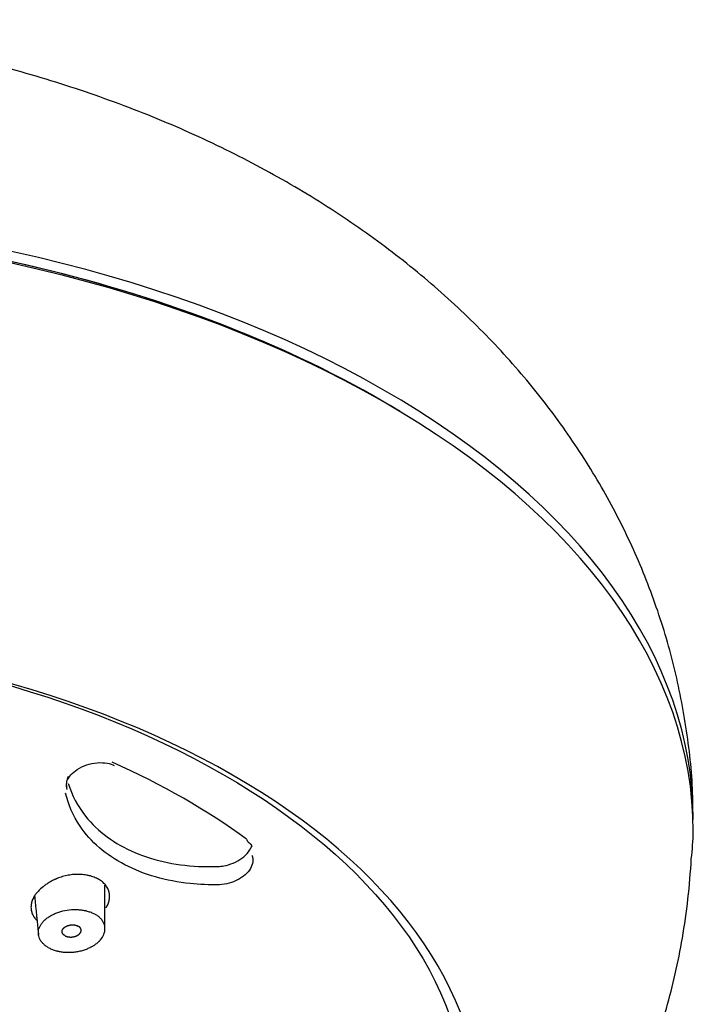
# Model space of a CAD drawing. Extents: x -1050 to 1050, y -742 to 742.
# Drawn here: x -65 to -36, y 469 to 510 of the extents above; entities that cross this region are included whole.
import ezdxf

# ---------------------------------------------------------------- set-up
doc = ezdxf.new("R2010")
doc.units = 0
doc.header["$LTSCALE"] = 25
doc.layers.add('10', color=7, linetype='CONTINUOUS', true_color=0xffffff)

msp = doc.modelspace()

# ---------------------------------------------------------------- linework, layer by layer
at = {"layer": '10', "color": 2}
for centre, major_axis, ratio, start_param, end_param in [((-80.78060179, 476.52975765), (-44.49758329, 0), 0.573576, 3.1415245537, 4.7123889804), ((-80.78060179, 476.28013765), (-44.19737442, 0), 0.573576, 3.8968511839, 4.7123889804), ((-80.78060179, 476.03008765), (44.49732847, 0), 0.573576, 0, 1.5707963268), ((-80.78060179, 476.28013765), (44.19762061, 0), 0.573576, 0.7544704153, 1.5427327186), ((-80.78060179, 463.95713765), (35.6, 0), 0.573576, 0, 1.5707963368), ((-80.78060179, 464.16507765), (32.68253946, 0), 0.573576, 0.6632776497, 0.9075186771), ((-54.64723679, 475.98470265), (-0.29587354, -0.40306184), 0.645474, 5.8269685744, 6.2541766357)]:
    msp.add_ellipse(centre, major_axis=major_axis, ratio=ratio, start_param=start_param, end_param=end_param, dxfattribs=at)
msp.add_ellipse((-80.78060179, 464.24090265), major_axis=(-35, 0), ratio=0.573576, dxfattribs=at)
for points, knots in [([(-36.30999396, 476.81290404), (-36.30463557, 477.03365541), (-36.29598077, 478.18279398), (-36.53174083, 480.25013229), (-37.05045324, 482.97460173), (-37.8502786, 485.62605946), (-38.89751875, 488.19142743), (-40.19015789, 490.66033762), (-41.71988712, 493.02442431), (-43.48280249, 495.27673154), (-45.47643121, 497.41070502), (-47.69946274, 499.41893424), (-50.14940617, 501.29189875), (-52.81960773, 503.01726948), (-55.69627501, 504.58039594), (-58.75719898, 505.9661802), (-61.97198306, 507.16116027), (-65.30738918, 508.15642802), (-68.73198749, 508.94799107), (-72.22034743, 509.53560369), (-75.75100778, 509.92049075), (-78.61314747, 510.0681443), (-80.2895935, 510.08769104), (-80.78060224, 510.08769115)], [0, 0, 0, 0, 0.0110145239, 0.0573993384, 0.1035271793, 0.1495828223, 0.1957663207, 0.2422877329, 0.289366879, 0.3372280285, 0.3860863616, 0.4361227442, 0.4874456754, 0.5400470992, 0.5937723331, 0.6483329119, 0.7033743535, 0.7585036781, 0.8135115531, 0.8683217392, 0.9229457479, 0.977453258, 1, 1, 1, 1]), ([(-62.51107634, 478.21615098), (-62.48689367, 478.27792717), (-62.40101505, 478.41566455), (-62.1317298, 478.64614287), (-61.73881029, 478.83406105), (-61.2876525, 478.92821835), (-60.86776942, 478.91110351), (-60.65766481, 478.84399825), (-60.5698723, 478.80115449)], [0, 0, 0, 0, 0.1341913288, 0.3062237952, 0.4895539111, 0.6716704813, 0.8498498163, 1, 1, 1, 1]), ([(-62.50427142, 478.33481713), (-62.52472683, 478.28962302), (-62.54138751, 478.24416246), (-62.56069592, 478.17557212), (-62.5661815, 478.15264184), (-62.57295282, 478.11814391), (-62.57496689, 478.10662148), (-62.57848183, 478.08368802), (-62.57998658, 478.07225912), (-62.58625714, 478.01530219), (-62.58728222, 477.970334), (-62.58131552, 477.88159638), (-62.57432667, 477.83782651), (-62.56305925, 477.79469581)], [0, 0, 0, 0, 0.25, 0.25, 0.375, 0.375, 0.4375, 0.4375, 0.5, 0.5, 0.75, 0.75, 1, 1, 1, 1]), ([(-62.58596488, 478.03154996), (-62.58595283, 478.01736538), (-62.58539601, 478.0032028), (-62.58279487, 477.96993119), (-62.58029129, 477.9508407), (-62.57320134, 477.91274374), (-62.56863872, 477.89386945), (-62.56305925, 477.87518907)], [0, 0, 0, 0, 0.2698412505, 0.2698412505, 0.6349206252, 0.6349206252, 1, 1, 1, 1]), ([(-62.50432457, 478.03709051), (-62.34961207, 477.54658643), (-62.10723204, 477.08434078), (-61.26158238, 476.0244874), (-60.55567216, 475.50589036), (-58.86231798, 474.78349549), (-57.87327978, 474.58324425), (-56.6392185, 474.55133461), (-56.4340288, 474.55276274), (-56.22738664, 474.56071165)], [0, 0, 0, 0, 0.2277414048, 0.2277414048, 0.5792676827, 0.5792676827, 0.9307939606, 0.9307939606, 1, 1, 1, 1]), ([(-56.16680943, 473.79136264), (-56.58156499, 473.78325736), (-56.99079444, 473.79976838), (-58.39157782, 473.94753968), (-59.33637714, 474.21712941), (-60.92069211, 475.04232569), (-61.56124337, 475.59380909), (-62.29884022, 476.68240907), (-62.50102472, 477.15002778), (-62.61309649, 477.64033823)], [0, 0, 0, 0, 0.1295313248, 0.1295313248, 0.4571864322, 0.4571864322, 0.7848415396, 0.7848415396, 1, 1, 1, 1]), ([(-56.22727732, 474.56082955), (-56.14327895, 474.56247694), (-56.05732609, 474.57092878), (-55.83948306, 474.60919734), (-55.7055497, 474.64895534), (-55.45141097, 474.75620453), (-55.32842682, 474.82610733), (-55.11176403, 474.98711012), (-55.01585659, 475.0809462), (-54.88323836, 475.25749507), (-54.83706729, 475.34022505), (-54.80602511, 475.42315837)], [0, 0, 0, 0, 0.1395057983, 0.1395057983, 0.3577840773, 0.3577840773, 0.5841903015, 0.5841903015, 0.8162337598, 0.8162337598, 1, 1, 1, 1]), ([(-58.59792877, 447.31152864), (-58.59413301, 447.30161424), (-58.51186049, 447.3114914), (-58.13443404, 447.43009057), (-57.41666315, 447.67755352), (-55.95339952, 448.2567361), (-53.51065713, 449.46852876), (-50.34088337, 451.33380246), (-47.38810588, 453.48522693), (-45.2624622, 455.40539671), (-43.89160093, 456.85162038), (-43.1240033, 457.72965013), (-42.45395382, 458.55615625), (-41.74263227, 459.49940137), (-40.7945888, 460.87594484), (-39.52787041, 463.03150915), (-38.31895161, 465.71249062), (-37.351471, 468.64588711), (-36.66645058, 471.63207873), (-36.42894059, 473.75014169), (-36.36519719, 474.87541003)], [0, 0, 0, 0, 0.0120510086, 0.0266250229, 0.0542490834, 0.0837535594, 0.1678280083, 0.2608204479, 0.3571048072, 0.4478267036, 0.4807956691, 0.5106920505, 0.5375641823, 0.5627790361, 0.6016656124, 0.6736723175, 0.7670748457, 0.8383813265, 0.9156077384, 1, 1, 1, 1]), ([(-54.80068342, 475.0389743), (-54.78170841, 474.99293247), (-54.76910073, 474.94476158), (-54.75258414, 474.80642758), (-54.76389387, 474.71177797), (-54.82833654, 474.52438463), (-54.88333244, 474.42922078), (-55.03046711, 474.2507669), (-55.12554497, 474.16541203), (-55.28553694, 474.05633115), (-55.34132478, 474.02309135), (-55.3996786, 473.99273039)], [0, 0, 0, 0, 0.1330053398, 0.1330053398, 0.3747811792, 0.3747811792, 0.6226030349, 0.6226030349, 0.8770336485, 0.8770336485, 1, 1, 1, 1]), ([(-63.01907111, 474.03545424), (-63.03156507, 474.02978661), (-63.0440852, 474.02415196), (-63.06896082, 474.01268747), (-63.08133134, 474.00687574), (-63.1182395, 473.98920023), (-63.14255146, 473.97710641), (-63.21448655, 473.93994439), (-63.26115672, 473.91397472), (-63.32919235, 473.87319011), (-63.35156591, 473.85927463), (-63.39553959, 473.83089152), (-63.46015718, 473.78760905), (-63.52079539, 473.74222881), (-63.63680573, 473.64869152), (-63.70716066, 473.58264989), (-63.78599173, 473.49529121), (-63.80131452, 473.47755689), (-63.83082244, 473.44184426), (-63.85924326, 473.40583505), (-63.89206289, 473.3600852), (-63.91053611, 473.33230286), (-63.92258014, 473.31370725), (-63.92843838, 473.30436445), (-63.93433156, 473.29503311)], [0, 0, 0, 0, 0.03125, 0.03125, 0.0625, 0.0625, 0.125, 0.125, 0.25, 0.25, 0.3125, 0.3125, 0.375, 0.5, 0.5, 0.75, 0.75, 0.8125, 0.8125, 0.875, 0.9375, 0.96875, 0.96875, 1, 1, 1, 1]), ([(-61.23042381, 474.02144771), (-61.28847075, 474.05474206), (-61.41194282, 474.11328211), (-61.54957106, 474.15637928), (-61.64014187, 474.17834816), (-61.65852646, 474.18250041), (-61.69550297, 474.19024393), (-61.75129046, 474.20102511), (-61.80802812, 474.20935052), (-61.92274438, 474.22279425), (-62.00086939, 474.22749888), (-62.10060809, 474.22799851), (-62.12066051, 474.22782792), (-62.16097764, 474.22693824), (-62.18123044, 474.22621795), (-62.24178476, 474.22325573), (-62.28205499, 474.22021105), (-62.40257593, 474.20795616), (-62.48253853, 474.19564232), (-62.6019078, 474.17098116), (-62.64160717, 474.16172321), (-62.72078571, 474.14109134), (-62.7989309, 474.11855606), (-62.87505394, 474.09229622), (-62.93139135, 474.07121102), (-62.95937114, 474.06032046), (-62.98706635, 474.04890578), (-63.00546633, 474.04117905), (-63.01466358, 474.03731114), (-63.0239006, 474.03351772)], [0, 0, 0, 0, 0.125, 0.25, 0.25, 0.28125, 0.28125, 0.3125, 0.375, 0.375, 0.5, 0.5, 0.53125, 0.53125, 0.5625, 0.5625, 0.625, 0.625, 0.75, 0.75, 0.8125, 0.8125, 0.875, 0.9375, 0.9375, 0.96875, 0.984375, 0.984375, 1, 1, 1, 1]), ([(-60.91321625, 472.82891301), (-60.9091981, 472.83569445), (-60.90505158, 472.84245633), (-60.89695346, 472.85601266), (-60.88507006, 472.87639143), (-60.87397717, 472.89690293), (-60.85284754, 472.93810322), (-60.84014342, 472.96587883), (-60.80663327, 473.04908283), (-60.79028757, 473.10455105), (-60.76937968, 473.21548425), (-60.76481523, 473.27094923), (-60.76726557, 473.35414329), (-60.76963539, 473.38159309), (-60.77739121, 473.43569193), (-60.78277843, 473.4623824), (-60.80342403, 473.54138726), (-60.82313985, 473.59264139), (-60.86193255, 473.66732911), (-60.87647815, 473.69195051), (-60.90823912, 473.73965975), (-60.9254767, 473.76281765), (-60.98117808, 473.83024355), (-61.02360784, 473.87247537), (-61.09528532, 473.93169877), (-61.12054683, 473.95076649), (-61.17374318, 473.9874056), (-61.20150293, 474.00485937), (-61.23042381, 474.02144771)], [0, 0, 0, 0, 0.015625, 0.015625, 0.03125, 0.0625, 0.0625, 0.125, 0.125, 0.25, 0.25, 0.375, 0.375, 0.4375, 0.4375, 0.5, 0.5, 0.625, 0.625, 0.6875, 0.6875, 0.75, 0.75, 0.875, 0.875, 0.9375, 0.9375, 1, 1, 1, 1]), ([(-55.39965134, 473.99266654), (-55.50799778, 473.93635803), (-55.6263835, 473.88969465), (-55.88282704, 473.8181583), (-56.02538828, 473.79564607), (-56.16394066, 473.79080534), (-56.16538888, 473.7907567), (-56.16683692, 473.79071003)], [0, 0, 0, 0, 0.4682431375, 0.4682431375, 0.994441825, 0.994441825, 1, 1, 1, 1]), ([(-63.93372489, 473.2961516), (-63.9375015, 473.28946099), (-63.94138554, 473.2827884), (-63.94900042, 473.26942022), (-63.96015864, 473.24932796), (-63.97052594, 473.22911596), (-63.99020559, 473.18853223), (-64.00194499, 473.16118679), (-64.03261554, 473.07930204), (-64.04711437, 473.02480591), (-64.06451733, 472.91599601), (-64.06742249, 472.86168222), (-64.06350034, 472.79390862), (-64.06233637, 472.78038999), (-64.05927095, 472.75358665), (-64.05356217, 472.71366005), (-64.04457052, 472.67455636), (-64.02226987, 472.5974312), (-64.00167069, 472.54745125), (-63.96858913, 472.48681429), (-63.96160425, 472.47477928), (-63.94688508, 472.45089711), (-63.93916844, 472.4390812), (-63.91508766, 472.40420135), (-63.89774534, 472.38162435), (-63.86471411, 472.34270746), (-63.84952981, 472.32610271), (-63.83358945, 472.30989478)], [0, 0, 0, 0, 0.019568364, 0.019568364, 0.0391367281, 0.0782734561, 0.0782734561, 0.1565469123, 0.1565469123, 0.3130938246, 0.3130938246, 0.4696407368, 0.4696407368, 0.5087774649, 0.5087774649, 0.547914193, 0.6261876491, 0.6261876491, 0.7827345614, 0.7827345614, 0.8218712895, 0.8218712895, 0.8610080175, 0.8610080175, 0.9392814737, 0.9392814737, 1, 1, 1, 1]), ([(-63.70991556, 471.99900784), (-63.69425929, 472.03798711), (-63.67486841, 472.07611255), (-63.62891071, 472.1507228), (-63.60234299, 472.1872074), (-63.5570505, 472.24069035), (-63.54104341, 472.25831005), (-63.51563458, 472.28441992), (-63.50693316, 472.29306701), (-63.48919371, 472.31012609), (-63.44392265, 472.35226615), (-63.35429776, 472.42364007), (-63.26329801, 472.48084636), (-63.20277486, 472.51459246), (-63.19046313, 472.52125311), (-63.16562777, 472.534287), (-63.12803869, 472.55341925), (-63.08945893, 472.57131744), (-62.95870752, 472.62829712), (-62.84729019, 472.66539013), (-62.7289244, 472.69382763)], [0, 0, 0, 0, 0.125, 0.125, 0.25, 0.25, 0.3125, 0.3125, 0.34375, 0.34375, 0.375, 0.5, 0.625, 0.625, 0.65625, 0.65625, 0.6875, 0.75, 0.75, 1, 1, 1, 1]), ([(-62.72892439, 472.69382763), (-62.609762, 472.72230606), (-62.48895493, 472.74064778), (-62.33591077, 472.75103058), (-62.30519904, 472.75247296), (-62.25897298, 472.75365987), (-62.24354444, 472.75389165), (-62.21286532, 472.75402601), (-62.13646916, 472.75354088), (-62.00161927, 472.74541925), (-61.8854775, 472.72806223), (-61.81409473, 472.71393219), (-61.79985163, 472.71093501), (-61.77167867, 472.70464915), (-61.7298569, 472.6947788), (-61.68932627, 472.6836058), (-61.60995059, 472.65955917), (-61.55927392, 472.64126766), (-61.46238687, 472.60017853), (-61.41617559, 472.57738181), (-61.37230807, 472.55222043)], [0, 0, 0, 0, 0.25, 0.25, 0.3125, 0.3125, 0.34375, 0.34375, 0.375, 0.5, 0.625, 0.625, 0.65625, 0.65625, 0.6875, 0.75, 0.75, 0.875, 0.875, 1, 1, 1, 1]), ([(-61.01091484, 471.70841784), (-60.97868331, 471.78675777), (-60.96247075, 471.86509243), (-60.96202875, 471.96300423), (-60.96294254, 471.98258626), (-60.96585662, 472.01195879), (-60.96708623, 472.02174529), (-60.9700418, 472.04117173), (-60.97176931, 472.05083), (-60.98164028, 472.09884997), (-61.00529648, 472.17395198), (-61.0444192, 472.24565101), (-61.07387789, 472.28936125), (-61.08003381, 472.29806447), (-61.09276909, 472.31524262), (-61.11251728, 472.34068734), (-61.13416899, 472.36518066), (-61.17995749, 472.41292525), (-61.21378624, 472.44310407), (-61.28802844, 472.50017064), (-61.32844055, 472.52705906), (-61.37230807, 472.55222043)], [0, 0, 0, 0, 0.25, 0.25, 0.3125, 0.3125, 0.34375, 0.34375, 0.375, 0.375, 0.5, 0.625, 0.625, 0.65625, 0.65625, 0.6875, 0.75, 0.75, 0.875, 0.875, 1, 1, 1, 1]), ([(-63.34405655, 471.16102211), (-63.38766237, 471.18603338), (-63.46819851, 471.23951648), (-63.53591287, 471.2996463), (-63.58183798, 471.3472634), (-63.59633372, 471.36355703), (-63.61682768, 471.38864529), (-63.62344761, 471.39711427), (-63.63617235, 471.41414221), (-63.64229018, 471.42271672), (-63.67167218, 471.46588812), (-63.71098829, 471.53686734), (-63.73520317, 471.611585), (-63.74546218, 471.65949045), (-63.74727179, 471.66915092), (-63.75037509, 471.68847042), (-63.75426233, 471.71746181), (-63.75588501, 471.74648903), (-63.75617457, 471.80459021), (-63.75243875, 471.84338648), (-63.73714034, 471.92110283), (-63.72557922, 471.96002289), (-63.70991556, 471.99900784)], [0, 0, 0, 0, 0.125, 0.25, 0.25, 0.3125, 0.3125, 0.34375, 0.34375, 0.375, 0.375, 0.5, 0.625, 0.625, 0.65625, 0.65625, 0.6875, 0.75, 0.75, 0.875, 0.875, 1, 1, 1, 1]), ([(-61.99607437, 471.01598891), (-61.93674391, 471.02991771), (-61.82152334, 471.06232477), (-61.71291533, 471.10347622), (-61.63396572, 471.13765424), (-61.6080682, 471.14960102), (-61.569866, 471.16837291), (-61.55724371, 471.17477109), (-61.53240148, 471.18775619), (-61.47118483, 471.22075022), (-61.36883631, 471.28482617), (-61.28878143, 471.34831018), (-61.24226293, 471.39008902), (-61.23311909, 471.39856669), (-61.21530263, 471.41562646), (-61.1892671, 471.44138556), (-61.16526331, 471.46764418), (-61.08966455, 471.55625812), (-61.04316456, 471.63058618), (-61.01091484, 471.70841784)], [0, 0, 0, 0, 0.125, 0.25, 0.25, 0.3125, 0.3125, 0.34375, 0.34375, 0.375, 0.5, 0.625, 0.625, 0.65625, 0.65625, 0.6875, 0.75, 0.75, 1, 1, 1, 1]), ([(-63.34405655, 471.16102211), (-63.30045072, 471.13601083), (-63.20851715, 471.09056937), (-63.10751415, 471.05392688), (-63.02832371, 471.02978066), (-63.00135209, 471.02228959), (-62.96001071, 471.01191056), (-62.94608598, 471.0085956), (-62.91814896, 471.00230091), (-62.8479582, 470.98737168), (-62.71854255, 470.96762347), (-62.59921916, 470.96001134), (-62.5232581, 470.95846299), (-62.50796677, 470.95831476), (-62.4774396, 470.95834462), (-62.43170906, 470.95887642), (-62.38615619, 470.96084485), (-62.29528233, 470.96665685), (-62.23500799, 470.97302396), (-62.11507335, 470.99072343), (-62.05541293, 471.00205486), (-61.99607437, 471.01598891)], [0, 0, 0, 0, 0.125, 0.25, 0.25, 0.3125, 0.3125, 0.34375, 0.34375, 0.375, 0.5, 0.625, 0.625, 0.65625, 0.65625, 0.6875, 0.75, 0.75, 0.875, 0.875, 1, 1, 1, 1])]:
    msp.add_open_spline(points, degree=3, knots=knots, dxfattribs=at)
for points, degree in [([(-36.36502799, 474.87619968), (-36.31880022, 475.259715), (-36.29150834, 475.6447621), (-36.28327389, 476.03008344)], 3), ([(-54.95472805, 475.57989898), (-54.8046617, 475.4811058), (-54.80628535, 475.39392341)], 2), ([(-60.96187442, 471.89750067), (-60.96642503, 472.83373647), (-60.966814, 473.77976764)], 2), ([(-63.91657029, 473.31970001), (-63.83308306, 472.51262272), (-63.7518802, 471.6993488)], 2)]:
    msp.add_open_spline(points, degree=degree, dxfattribs=at)
for points in [[(-62.64149515, 471.65672541), (-62.71220583, 471.69728339), (-62.76731904, 471.75921369), (-62.77142011, 471.83315488), (-62.74593185, 471.89636303)], [(-62.74593185, 471.89636303), (-62.72044358, 471.95957119), (-62.65952305, 472.02653618), (-62.56110623, 472.07199418), (-62.46490729, 472.09464436)], [(-62.46490729, 472.09464436), (-62.36870835, 472.11729453), (-62.2526746, 472.12232922), (-62.15015671, 472.09384604), (-62.07944603, 472.05328806)], [(-62.2560339, 471.61536911), (-62.15983496, 471.63801929), (-62.06141813, 471.68347729), (-62.0004976, 471.75044228), (-61.97500934, 471.81365044)], [(-61.97500934, 471.81365044), (-61.94952108, 471.87685859), (-61.95362214, 471.95079978), (-62.00873536, 472.01273008), (-62.07944603, 472.05328806)], [(-62.64149515, 471.65672541), (-62.57078447, 471.61616743), (-62.46826658, 471.58768425), (-62.35223284, 471.59271894), (-62.2560339, 471.61536911)]]:
    msp.add_rational_spline(points, [1.00276906074, 1.00276906074, 0.99076979752, 1.00276906074, 1.00276906074], degree=4, dxfattribs=at)

doc.saveas('drawing.dxf')
